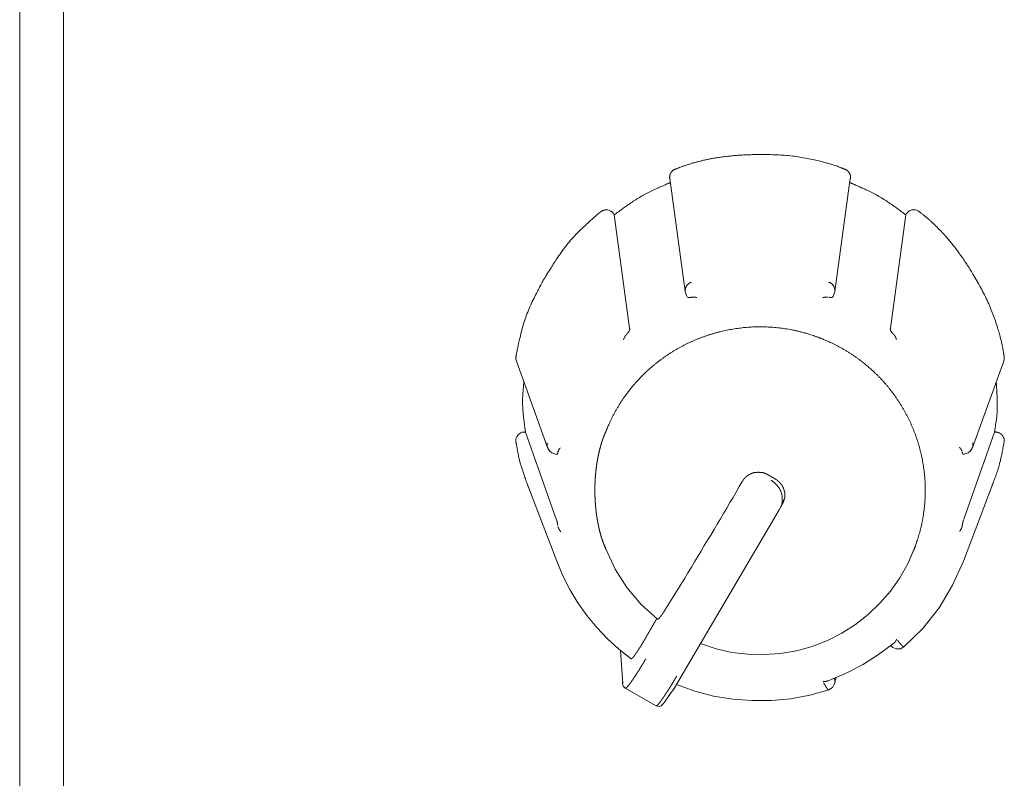
# Model space of a CAD drawing. Units: millimetres. Extents: x -400 to 1006, y -370 to 540.
# Drawn here: x -130 to -108, y 224 to 241 of the extents above; entities that cross this region are included whole.
import ezdxf

# ---------------------------------------------------------------- set-up
doc = ezdxf.new("R2010")
doc.units = ezdxf.units.MM
doc.header["$LTSCALE"] = 5
doc.layers.add('レイヤー 1', color=7, linetype='Continuous', lineweight=18)

msp = doc.modelspace()

# ---------------------------------------------------------------- linework, layer by layer
at = {"layer": 'レイヤー 1', "color": 7, "lineweight": 5}
for p, q in [((-129.412, 43.254), (-129.412, 371.866)), ((-115.596, 237.717), (-115.242, 235.137)), ((-111.837, 235.139), (-111.482, 237.717)), ((-116.871, 236.903), (-116.86, 236.886)), ((-116.51, 234.305), (-116.861, 236.886)), ((-110.217, 236.886), (-110.569, 234.305)), ((-110.208, 236.903), (-110.219, 236.886)), ((-115.207, 235.026), (-115.244, 235.139)), ((-111.837, 235.139), (-111.872, 235.026)), ((-119.091, 233.55), (-118.382, 231.584)), ((-108.698, 231.584), (-107.986, 233.55)), ((-118.905, 231.939), (-118.883, 231.939)), ((-118.181, 229.956), (-118.883, 231.939)), ((-108.193, 231.939), (-108.898, 229.956)), ((-108.193, 231.939), (-108.176, 231.939)), ((-118.173, 228.994), (-118.828, 230.719)), ((-108.905, 228.994), (-108.249, 230.719)), ((-113.071, 230.221), (-113.1, 230.163)), ((-112.981, 230.431), (-113.071, 230.222)), ((-113.064, 230.245), (-113.064, 230.245)), ((-113.058, 230.245), (-113.032, 230.294)), ((-113.034, 230.358), (-113.034, 230.358)), ((-117.053, 229.273), (-117.084, 229.363)), ((-110.027, 229.273), (-109.993, 229.363)), ((-116.668, 226.217), (-116.717, 226.954)), ((-111.866, 226.351), (-111.866, 226.351)), ((-111.806, 226.343), (-111.84, 226.205)), ((-111.797, 226.382), (-111.797, 226.382)), ((-115.905, 225.697), (-116.611, 226.1))]:
    msp.add_line(p, q, dxfattribs=at)
at = {"layer": 'レイヤー 1', "color": 7, "lineweight": 5, "flags": 128}
for points in [[(-130.41, 40.291), (-130.41, 374.876), (-130.41, 377.435)], [(-118.17, 231.423), (-118.281, 231.463), (-118.337, 231.511), (-118.38, 231.584)], [(-108.698, 231.584), (-108.74, 231.511), (-108.797, 231.465), (-108.909, 231.423)], [(-113.944, 230.809), (-114.015, 230.694), (-114.083, 230.57), (-114.155, 230.45), (-114.226, 230.33), (-114.297, 230.205), (-114.37, 230.083), (-114.443, 229.962), (-114.515, 229.841), (-114.588, 229.718), (-114.661, 229.59), (-114.736, 229.471), (-114.809, 229.349), (-114.882, 229.223), (-114.957, 229.1), (-115.031, 228.978), (-115.104, 228.858), (-115.181, 228.732), (-115.254, 228.607), (-115.33, 228.488), (-115.48, 228.244), (-115.556, 228.121), (-115.631, 227.998), (-115.708, 227.879)], [(-113.1, 230.165), (-115.337, 226.366), (-115.42, 226.225), (-115.499, 226.092), (-115.578, 225.979), (-115.644, 225.88), (-115.699, 225.803), (-115.745, 225.745), (-115.792, 225.702), (-115.838, 225.681), (-115.905, 225.697)], [(-117.053, 229.273), (-116.843, 228.816), (-116.576, 228.393), (-116.25, 228.011), (-115.878, 227.673)], [(-114.895, 227.116), (-114.542, 227), (-114.18, 226.918), (-113.815, 226.873), (-113.444, 226.866), (-113.074, 226.89), (-112.71, 226.954), (-112.354, 227.05), (-112.005, 227.19), (-111.675, 227.353), (-111.366, 227.551), (-111.073, 227.777), (-110.806, 228.035), (-110.565, 228.313), (-110.353, 228.616), (-110.174, 228.938), (-110.027, 229.273)], [(-116.476, 226.77), (-116.755, 226.987), (-117.018, 227.229), (-117.261, 227.483), (-117.488, 227.757), (-117.691, 228.049), (-117.874, 228.35), (-118.036, 228.665), (-118.173, 228.996)], [(-108.905, 228.994), (-109.151, 228.446), (-109.46, 227.934), (-109.832, 227.463), (-110.26, 227.043)], [(-110.488, 227.125), (-110.836, 226.868), (-111.205, 226.635), (-111.591, 226.436), (-111.99, 226.271)], [(-110.26, 227.043), (-110.34, 227), (-110.433, 226.995), (-110.509, 227.028), (-110.558, 227.068)], [(-116.612, 226.1), (-116.657, 226.144), (-116.667, 226.18), (-116.67, 226.212)], [(-111.974, 226.064), (-112.402, 225.944), (-112.837, 225.862), (-113.277, 225.818), (-113.721, 225.818), (-114.161, 225.85), (-114.6, 225.923), (-115.026, 226.034), (-115.442, 226.189)], [(-111.84, 226.205), (-111.887, 226.116), (-111.972, 226.064)]]:
    msp.add_lwpolyline(points, dxfattribs=at)
for points in [[(-109.905, 236.955, 0.010491), (-109.91, 236.959), (-109.935, 236.979, 0.156569), (-109.996, 237.001), (-110.033, 237.003, 0.124395), (-110.118, 236.985), (-110.139, 236.974, 0.098974), (-110.171, 236.95), (-110.183, 236.936, 0.008688), (-110.187, 236.931), (-110.188, 236.931, 0.088935), (-110.206, 236.904), (-110.207, 236.903)], [(-118.905, 231.939, 0.009156), (-118.911, 231.939), (-118.938, 231.938, 0.142951), (-118.994, 231.92), (-119.014, 231.906, 0.123572), (-119.082, 231.829), (-119.091, 231.812, 0.137376), (-119.103, 231.749), (-119.102, 231.727, -0.0122), (-119.101, 231.705), (-119.101, 231.704)]]:
    msp.add_lwpolyline(points, format="xyb", dxfattribs=at)
at = {"layer": 'レイヤー 1', "color": 7, "lineweight": 5}
for points, knots in [([(-111.61, 237.928), (-111.648, 237.944), (-111.932, 238.054), (-112.756, 238.244), (-113.738, 238.272), (-114.518, 238.202), (-115.146, 238.055), (-115.43, 237.944), (-115.468, 237.928)], [0, 0, 0, 0.162384, 0.324768, 0.487152, 0.649535, 0.811919, 0.974303, 1, 1, 1]), ([(-115.468, 237.928), (-115.47, 237.927), (-115.53, 237.904), (-115.605, 237.792), (-115.597, 237.718), (-115.596, 237.716)], [0, 0, 0, 0.329341, 0.658681, 0.988022, 1, 1, 1]), ([(-111.48, 237.717), (-111.48, 237.72), (-111.472, 237.789), (-111.543, 237.904), (-111.608, 237.929), (-111.61, 237.93)], [0, 0, 0, 0.329061, 0.658121, 0.987182, 1, 1, 1]), ([(-115.583, 237.62), (-115.596, 237.616), (-115.698, 237.577), (-116.259, 237.317), (-116.764, 236.963), (-116.849, 236.895), (-116.86, 236.886)], [0, 0, 0, 0.240839, 0.481678, 0.722516, 0.963355, 1, 1, 1]), ([(-110.217, 236.886), (-110.228, 236.895), (-110.313, 236.963), (-110.818, 237.318), (-111.377, 237.577), (-111.479, 237.616), (-111.492, 237.62)], [0, 0, 0, 0.240823, 0.481646, 0.72247, 0.963293, 1, 1, 1]), ([(-117.17, 236.955), (-117.185, 236.944), (-117.299, 236.853), (-117.896, 236.295), (-118.349, 235.617), (-118.419, 235.49), (-118.428, 235.473)], [0, 0, 0, 0.240768, 0.481536, 0.722305, 0.963073, 1, 1, 1]), ([(-107.977, 233.653), (-107.982, 233.694), (-108.028, 233.992), (-108.274, 234.792), (-108.74, 235.648), (-109.191, 236.28), (-109.634, 236.744), (-109.872, 236.931), (-109.905, 236.955)], [0, 0, 0, 0.162379, 0.324758, 0.487137, 0.649516, 0.811895, 0.974274, 1, 1, 1]), ([(-118.43, 235.473), (-118.44, 235.457), (-118.516, 235.333), (-118.884, 234.606), (-119.076, 233.815), (-119.098, 233.672), (-119.101, 233.653)], [0, 0, 0, 0.240768, 0.481536, 0.722304, 0.963072, 1, 1, 1]), ([(-115.106, 235.351), (-115.109, 235.35), (-115.162, 235.331), (-115.224, 235.257), (-115.247, 235.18), (-115.243, 235.143), (-115.242, 235.14), (-115.242, 235.137)], [0, 0, 0, 0.24557, 0.49114, 0.73671, 0.982281, 0.982281, 1, 1, 1]), ([(-111.837, 235.139), (-111.837, 235.141), (-111.83, 235.198), (-111.89, 235.321), (-111.97, 235.352), (-111.972, 235.353)], [0, 0, 0, 0.329622, 0.659243, 0.988865, 1, 1, 1]), ([(-115.099, 235.009), (-115.111, 235.006), (-115.124, 235.006), (-115.135, 235.002), (-115.146, 235.001), (-115.171, 235.001), (-115.173, 235.002), (-115.183, 235.005), (-115.191, 235.011)], [0, 0, 0, 0.064915, 0.12983, 0.194746, 0.194746, 0.345675, 0.345675, 1, 1, 1]), ([(-112.11, 235), (-112.098, 235.002), (-112.076, 235.009), (-112.04, 235.013), (-112.015, 235.014), (-112.004, 235.013), (-111.992, 235.012)], [0, 0, 0, 0.287424, 0.574847, 0.862271, 0.862271, 1, 1, 1]), ([(-111.87, 235.026), (-111.878, 235.019), (-111.89, 235.011), (-111.906, 235.005), (-111.919, 235.004), (-111.932, 235.004), (-111.957, 235.005), (-111.969, 235.009)], [0, 0, 0, 0.196528, 0.393055, 0.589583, 0.589583, 0.802459, 1, 1, 1]), ([(-110.039, 229.237), (-110.034, 229.251), (-109.995, 229.35), (-109.928, 229.55), (-109.866, 229.781), (-109.821, 230.012), (-109.79, 230.244), (-109.774, 230.476), (-109.773, 230.706), (-109.786, 230.935), (-109.814, 231.162), (-109.855, 231.386), (-109.91, 231.607), (-109.978, 231.823), (-110.059, 232.035), (-110.153, 232.242), (-110.26, 232.443), (-110.378, 232.637), (-110.509, 232.824), (-110.651, 233.004), (-110.805, 233.175), (-110.97, 233.337), (-111.102, 233.451), (-111.238, 233.562), (-111.429, 233.699), (-111.631, 233.824), (-111.843, 233.938), (-112.036, 234.027), (-112.135, 234.067), (-112.164, 234.078), (-112.264, 234.117), (-112.467, 234.183), (-112.7, 234.244), (-112.934, 234.289), (-113.169, 234.319), (-113.403, 234.335), (-113.636, 234.336), (-113.867, 234.323), (-114.097, 234.295), (-114.323, 234.255), (-114.546, 234.2), (-114.765, 234.133), (-114.979, 234.052), (-115.188, 233.959), (-115.391, 233.854), (-115.587, 233.737), (-115.777, 233.607), (-115.958, 233.466), (-116.131, 233.314), (-116.294, 233.151), (-116.41, 233.021), (-116.521, 232.886), (-116.66, 232.696), (-116.787, 232.497), (-116.902, 232.287), (-116.991, 232.095), (-117.032, 231.997), (-117.037, 231.983), (-117.069, 231.915), (-117.111, 231.809), (-117.145, 231.71), (-117.175, 231.607), (-117.203, 231.501), (-117.227, 231.393), (-117.248, 231.282), (-117.274, 231.11), (-117.296, 230.877), (-117.304, 230.641), (-117.299, 230.404), (-117.285, 230.228), (-117.267, 230.055), (-117.238, 229.885), (-117.215, 229.774), (-117.19, 229.667), (-117.161, 229.562), (-117.128, 229.461), (-117.092, 229.364), (-117.058, 229.282), (-117.042, 229.248), (-117.04, 229.243), (-117.037, 229.237)], [0, 0, 0, 0.006448, 0.012896, 0.019344, 0.025792, 0.03224, 0.038688, 0.045136, 0.051583, 0.058031, 0.064479, 0.070927, 0.077375, 0.083823, 0.090271, 0.096719, 0.103167, 0.109615, 0.116063, 0.122511, 0.128959, 0.135407, 0.141854, 0.148302, 0.15475, 0.161198, 0.167646, 0.174094, 0.180542, 0.186996, 0.19345, 0.199904, 0.206359, 0.212813, 0.219267, 0.225721, 0.232175, 0.238629, 0.245083, 0.251537, 0.257992, 0.264446, 0.2709, 0.277354, 0.283808, 0.290262, 0.296716, 0.30317, 0.309625, 0.316079, 0.322533, 0.328987, 0.335441, 0.341895, 0.348349, 0.354803, 0.361258, 0.361258, 0.392933, 0.424609, 0.456285, 0.487961, 0.519637, 0.551313, 0.582989, 0.614665, 0.646341, 0.678017, 0.709692, 0.741368, 0.773044, 0.80472, 0.836396, 0.868072, 0.899748, 0.931424, 0.9631, 0.994775, 0.994775, 1, 1, 1]), ([(-116.51, 234.305), (-116.51, 234.296), (-116.509, 234.276), (-116.515, 234.264), (-116.518, 234.248), (-116.532, 234.225), (-116.547, 234.199), (-116.574, 234.177), (-116.585, 234.161)], [0, 0, 0, 0.138423, 0.276845, 0.415268, 0.55369, 0.692113, 0.830535, 1, 1, 1]), ([(-110.492, 234.161), (-110.503, 234.171), (-110.529, 234.196), (-110.548, 234.227), (-110.562, 234.25), (-110.566, 234.273), (-110.572, 234.282), (-110.569, 234.294), (-110.569, 234.305)], [0, 0, 0, 0.033887, 0.067774, 0.10166, 0.135547, 0.169434, 0.203321, 1, 1, 1]), ([(-116.653, 234.036), (-116.644, 234.058), (-116.633, 234.081), (-116.632, 234.083), (-116.621, 234.106), (-116.607, 234.132), (-116.596, 234.144), (-116.589, 234.156)], [0, 0, 0, 0.011802, 0.023604, 0.023604, 0.167533, 0.311462, 1, 1, 1]), ([(-110.492, 234.161), (-110.486, 234.151), (-110.473, 234.139), (-110.468, 234.128), (-110.455, 234.11), (-110.449, 234.094), (-110.441, 234.08), (-110.438, 234.067), (-110.431, 234.056), (-110.428, 234.045)], [0, 0, 0, 0.027421, 0.054842, 0.082263, 0.109685, 0.137106, 0.164527, 0.191948, 1, 1, 1]), ([(-119.099, 233.653), (-119.105, 233.618), (-119.096, 233.567), (-119.089, 233.551), (-119.089, 233.551), (-119.089, 233.55)], [0, 0, 0, 0.491051, 0.982102, 0.982102, 1, 1, 1]), ([(-107.986, 233.55), (-107.973, 233.589), (-107.975, 233.641), (-107.977, 233.652), (-107.977, 233.652), (-107.977, 233.653)], [0, 0, 0, 0.486013, 0.972026, 0.972026, 1, 1, 1]), ([(-118.922, 233.08), (-118.923, 233.069), (-118.963, 232.581), (-118.899, 232.033), (-118.885, 231.95), (-118.883, 231.939)], [0, 0, 0, 0.317335, 0.63467, 0.952005, 1, 1, 1]), ([(-108.193, 231.939), (-108.191, 231.95), (-108.122, 232.434), (-108.148, 232.986), (-108.156, 233.069), (-108.157, 233.08)], [0, 0, 0, 0.317307, 0.634614, 0.951921, 1, 1, 1]), ([(-119.099, 231.705), (-119.098, 231.695), (-119.01, 231.2), (-118.832, 230.73), (-118.828, 230.721)], [0, 0, 0, 0.49505, 0.990099, 1, 1, 1]), ([(-118.387, 231.689), (-118.395, 231.648), (-118.386, 231.596), (-118.382, 231.585), (-118.382, 231.585), (-118.382, 231.584)], [0, 0, 0, 0.488316, 0.976631, 0.976631, 1, 1, 1]), ([(-118.144, 231.487), (-118.141, 231.499), (-118.13, 231.523), (-118.125, 231.536), (-118.117, 231.546), (-118.103, 231.566), (-118.093, 231.576), (-118.091, 231.576)], [0, 0, 0, 0.248465, 0.49693, 0.49693, 0.731187, 0.965443, 1, 1, 1]), ([(-108.997, 231.593), (-108.986, 231.583), (-108.978, 231.569), (-108.969, 231.56), (-108.956, 231.536), (-108.946, 231.523), (-108.939, 231.511), (-108.937, 231.499)], [0, 0, 0, 0.084142, 0.168283, 0.252425, 0.336567, 0.420708, 1, 1, 1]), ([(-108.698, 231.584), (-108.691, 231.601), (-108.684, 231.652), (-108.689, 231.687), (-108.689, 231.688), (-108.689, 231.689)], [0, 0, 0, 0.495308, 0.990616, 0.990616, 1, 1, 1]), ([(-108.251, 230.721), (-108.247, 230.73), (-108.068, 231.199), (-107.981, 231.693), (-107.979, 231.702)], [0, 0, 0, 0.495138, 0.990276, 1, 1, 1]), ([(-118.144, 231.487), (-118.148, 231.475), (-118.152, 231.455), (-118.156, 231.447), (-118.156, 231.447), (-118.161, 231.435), (-118.166, 231.423)], [0, 0, 0, 0.036844, 0.073689, 0.110533, 0.110533, 1, 1, 1]), ([(-108.907, 231.423), (-108.91, 231.427), (-108.918, 231.439), (-108.926, 231.465), (-108.933, 231.486), (-108.933, 231.487)], [0, 0, 0, 0.32697, 0.653939, 0.980909, 1, 1, 1]), ([(-113.365, 230.967), (-113.376, 230.973), (-113.388, 230.979), (-113.4, 230.985), (-113.411, 230.991), (-113.424, 230.996), (-113.438, 231), (-113.452, 231.006), (-113.466, 231.012), (-113.479, 231.014), (-113.493, 231.016), (-113.507, 231.018), (-113.521, 231.019), (-113.535, 231.019), (-113.549, 231.019), (-113.564, 231.021), (-113.579, 231.023), (-113.591, 231.021), (-113.602, 231.019), (-113.617, 231.019), (-113.632, 231.019), (-113.646, 231.018), (-113.66, 231.016), (-113.673, 231.014), (-113.687, 231.012), (-113.698, 231.007), (-113.71, 231.003), (-113.723, 230.997), (-113.737, 230.991), (-113.75, 230.985), (-113.763, 230.979), (-113.775, 230.973), (-113.787, 230.967), (-113.799, 230.961), (-113.811, 230.955), (-113.823, 230.947), (-113.834, 230.939), (-113.865, 230.908), (-113.897, 230.878), (-113.905, 230.868), (-113.912, 230.857), (-113.92, 230.846), (-113.928, 230.834), (-113.935, 230.821), (-113.942, 230.809)], [0, 0, 0, 0.039753, 0.039753, 0.078975, 0.078975, 0.120338, 0.120338, 0.165859, 0.165859, 0.206988, 0.206988, 0.2492, 0.2492, 0.291105, 0.291105, 0.33584, 0.33584, 0.371757, 0.371757, 0.416202, 0.416202, 0.458414, 0.458414, 0.498289, 0.498289, 0.536044, 0.536044, 0.579238, 0.579238, 0.62297, 0.62297, 0.662723, 0.662723, 0.703616, 0.703616, 0.745541, 0.745541, 0.875848, 0.875848, 0.914979, 0.914979, 0.956199, 0.956199, 1, 1, 1]), ([(-113.365, 230.967), (-113.331, 230.947), (-113.297, 230.93), (-113.297, 230.93), (-113.297, 230.93)], [0, 0, 0, 0.990465, 0.990465, 1, 1, 1]), ([(-113.298, 230.932), (-113.293, 230.925), (-113.281, 230.919), (-113.275, 230.917)], [0, 0, 0, 0.495228, 1, 1, 1]), ([(-113.275, 230.915), (-113.271, 230.914), (-113.264, 230.909), (-113.257, 230.904), (-113.253, 230.902)], [0, 0, 0, 0.330786, 0.661573, 1, 1, 1]), ([(-113.255, 230.902), (-113.221, 230.886), (-113.189, 230.866), (-113.189, 230.866), (-113.189, 230.866)], [0, 0, 0, 0.990777, 0.990777, 1, 1, 1]), ([(-113.071, 230.221), (-113.067, 230.228), (-113.032, 230.315), (-113.032, 230.537), (-113.164, 230.761), (-113.275, 230.831), (-113.283, 230.835)], [0, 0, 0, 0.245512, 0.491024, 0.736535, 0.982047, 1, 1, 1]), ([(-113.032, 230.294), (-113.026, 230.306), (-113.02, 230.318), (-113.014, 230.329), (-113.008, 230.341), (-113.003, 230.354), (-112.998, 230.367), (-112.994, 230.378), (-112.991, 230.389), (-112.984, 230.417), (-112.976, 230.445), (-112.976, 230.459), (-112.976, 230.474), (-112.975, 230.488), (-112.973, 230.502), (-112.975, 230.514), (-112.976, 230.527), (-112.976, 230.543), (-112.976, 230.56), (-112.979, 230.572), (-112.981, 230.584), (-112.986, 230.595), (-112.991, 230.606), (-112.993, 230.621), (-112.996, 230.636), (-113.001, 230.648), (-113.006, 230.659), (-113.012, 230.674), (-113.018, 230.688), (-113.024, 230.7), (-113.031, 230.713), (-113.038, 230.725), (-113.046, 230.737), (-113.055, 230.747), (-113.064, 230.756), (-113.089, 230.79), (-113.121, 230.817), (-113.141, 230.834), (-113.162, 230.85), (-113.175, 230.858), (-113.187, 230.866)], [0, 0, 0, 0.040722, 0.040722, 0.079712, 0.079712, 0.122327, 0.122327, 0.157201, 0.157201, 0.244574, 0.244574, 0.288161, 0.288161, 0.330776, 0.330776, 0.368306, 0.368306, 0.418303, 0.418303, 0.456268, 0.456268, 0.49246, 0.49246, 0.537984, 0.537984, 0.575863, 0.575863, 0.623001, 0.623001, 0.664857, 0.664857, 0.708614, 0.708614, 0.747604, 0.747604, 0.875022, 0.875022, 0.955913, 0.955913, 1, 1, 1]), ([(-118.181, 229.956), (-118.177, 229.946), (-118.173, 229.925), (-118.166, 229.911), (-118.163, 229.893), (-118.157, 229.858), (-118.151, 229.835), (-118.15, 229.82), (-118.146, 229.806)], [0, 0, 0, 0.177916, 0.355831, 0.533747, 0.711663, 0.889579, 0.889579, 1, 1, 1]), ([(-118.081, 229.665), (-118.094, 229.688), (-118.111, 229.708), (-118.114, 229.719), (-118.122, 229.729), (-118.135, 229.754), (-118.141, 229.778)], [0, 0, 0, 0.085675, 0.17135, 0.257025, 0.342699, 1, 1, 1]), ([(-108.935, 229.794), (-108.936, 229.783), (-108.939, 229.771), (-108.941, 229.767), (-108.948, 229.742), (-108.968, 229.711), (-108.975, 229.697), (-108.983, 229.686), (-108.99, 229.678)], [0, 0, 0, 0.10147, 0.202939, 0.304409, 0.405879, 0.507348, 0.608818, 1, 1, 1]), ([(-108.935, 229.794), (-108.932, 229.817), (-108.924, 229.842), (-108.919, 229.867), (-108.917, 229.889), (-108.914, 229.903), (-108.905, 229.927), (-108.903, 229.939)], [0, 0, 0, 0.167779, 0.335558, 0.503337, 0.671116, 0.838895, 1, 1, 1]), ([(-115.708, 227.879), (-115.726, 227.847), (-115.749, 227.816), (-115.755, 227.796), (-115.778, 227.774), (-115.803, 227.734), (-115.836, 227.7), (-115.855, 227.676), (-115.87, 227.671)], [0, 0, 0, 0.141674, 0.283348, 0.425022, 0.566696, 0.70837, 0.850045, 1, 1, 1]), ([(-115.893, 227.686), (-115.918, 227.643), (-115.941, 227.6), (-115.952, 227.588), (-115.972, 227.545), (-115.997, 227.507), (-116.016, 227.47), (-116.041, 227.434), (-116.046, 227.419)], [0, 0, 0, 0.397311, 0.397311, 0.530347, 0.663383, 0.796419, 0.929455, 1, 1, 1]), ([(-116.053, 227.41), (-116.059, 227.401), (-116.063, 227.388), (-116.079, 227.367), (-116.094, 227.334), (-116.107, 227.316), (-116.114, 227.302), (-116.123, 227.29), (-116.129, 227.278)], [0, 0, 0, 0.094176, 0.188353, 0.282529, 0.376705, 0.470882, 0.565058, 1, 1, 1]), ([(-116.476, 226.77), (-116.463, 226.77), (-116.409, 226.827), (-116.375, 226.884), (-116.366, 226.894), (-116.358, 226.904), (-116.35, 226.916), (-116.341, 226.927), (-116.335, 226.941), (-116.328, 226.955), (-116.318, 226.967), (-116.308, 226.979), (-116.3, 226.994), (-116.291, 227.009), (-116.281, 227.023), (-116.27, 227.037), (-116.26, 227.052), (-116.25, 227.068), (-116.241, 227.085), (-116.232, 227.101), (-116.211, 227.137), (-116.19, 227.173), (-116.18, 227.189), (-116.169, 227.205), (-116.159, 227.223), (-116.149, 227.241), (-116.139, 227.26), (-116.129, 227.278)], [0, 0, 0, 0.181406, 0.362813, 0.362813, 0.39841, 0.39841, 0.437485, 0.437485, 0.480135, 0.480135, 0.522274, 0.522274, 0.569153, 0.569153, 0.617298, 0.617298, 0.667962, 0.667962, 0.720035, 0.720035, 0.833126, 0.833126, 0.886023, 0.886023, 0.94329, 0.94329, 1, 1, 1]), ([(-110.426, 227.221), (-110.429, 227.208), (-110.442, 227.187), (-110.447, 227.171), (-110.457, 227.156), (-110.476, 227.139), (-110.483, 227.126), (-110.483, 227.123)], [0, 0, 0, 0.191813, 0.383625, 0.575438, 0.767251, 0.959063, 1, 1, 1]), ([(-110.403, 227.19), (-110.391, 227.179), (-110.384, 227.164), (-110.373, 227.153), (-110.366, 227.141), (-110.343, 227.121), (-110.317, 227.084), (-110.304, 227.075), (-110.292, 227.064), (-110.283, 227.051), (-110.273, 227.047), (-110.264, 227.045)], [0, 0, 0, 0.03603, 0.07206, 0.10809, 0.10809, 0.18704, 0.26599, 0.34494, 0.423891, 0.502841, 1, 1, 1]), ([(-116.141, 226.773), (-116.156, 226.749), (-116.171, 226.725), (-116.184, 226.7), (-116.197, 226.675), (-116.211, 226.654), (-116.225, 226.633), (-116.253, 226.586), (-116.282, 226.539), (-116.295, 226.516), (-116.308, 226.494), (-116.321, 226.475), (-116.335, 226.456), (-116.347, 226.435), (-116.36, 226.414), (-116.372, 226.395), (-116.385, 226.376), (-116.397, 226.358), (-116.409, 226.34), (-116.42, 226.325), (-116.431, 226.309), (-116.442, 226.294), (-116.453, 226.278), (-116.463, 226.261), (-116.474, 226.245), (-116.484, 226.232), (-116.494, 226.22), (-116.503, 226.208), (-116.512, 226.196), (-116.545, 226.151), (-116.594, 226.102), (-116.607, 226.1)], [0, 0, 0, 0.068875, 0.068875, 0.137503, 0.137503, 0.198335, 0.198335, 0.33184, 0.33184, 0.395064, 0.395064, 0.451332, 0.451332, 0.510493, 0.510493, 0.565618, 0.565618, 0.618174, 0.618174, 0.6639, 0.6639, 0.709881, 0.709881, 0.757582, 0.757582, 0.796343, 0.796343, 0.832383, 0.832383, 0.968239, 1, 1, 1]), ([(-116.662, 226.262), (-116.663, 226.254), (-116.667, 226.242), (-116.669, 226.238), (-116.67, 226.238), (-116.67, 226.226), (-116.67, 226.213)], [0, 0, 0, 0.049966, 0.099931, 0.149897, 0.149897, 1, 1, 1]), ([(-115.905, 225.697), (-115.875, 225.711), (-115.843, 225.755), (-115.827, 225.77), (-115.818, 225.782), (-115.81, 225.795), (-115.801, 225.806), (-115.792, 225.818), (-115.782, 225.832), (-115.772, 225.846), (-115.762, 225.86), (-115.752, 225.874), (-115.74, 225.891), (-115.729, 225.908), (-115.718, 225.924), (-115.708, 225.941), (-115.696, 225.961), (-115.684, 225.981), (-115.672, 225.998), (-115.659, 226.015), (-115.646, 226.034), (-115.633, 226.052), (-115.62, 226.074), (-115.607, 226.095), (-115.579, 226.14), (-115.551, 226.185), (-115.524, 226.232), (-115.496, 226.278), (-115.482, 226.302), (-115.468, 226.326), (-115.453, 226.351), (-115.438, 226.376)], [0, 0, 0, 0.05497, 0.109941, 0.109941, 0.146349, 0.146349, 0.183744, 0.183744, 0.225985, 0.225985, 0.268836, 0.268836, 0.318649, 0.318649, 0.367297, 0.367297, 0.424749, 0.424749, 0.477487, 0.477487, 0.533154, 0.533154, 0.595291, 0.595291, 0.726421, 0.726421, 0.859694, 0.859694, 0.928861, 0.928861, 1, 1, 1]), ([(-111.99, 226.269), (-112.01, 226.26), (-112.033, 226.257), (-112.046, 226.252), (-112.058, 226.252), (-112.068, 226.249), (-112.089, 226.256), (-112.101, 226.257)], [0, 0, 0, 0.204427, 0.408854, 0.613281, 0.613281, 0.784825, 1, 1, 1]), ([(-111.974, 226.064), (-111.988, 226.069), (-112.005, 226.09), (-112.016, 226.102), (-112.032, 226.127), (-112.047, 226.155), (-112.058, 226.166), (-112.071, 226.188), (-112.084, 226.214), (-112.093, 226.225)], [0, 0, 0, 0.125711, 0.251421, 0.377132, 0.502842, 0.628553, 0.754264, 0.879974, 1, 1, 1]), ([(-111.84, 226.205), (-111.828, 226.251), (-111.84, 226.309), (-111.845, 226.32), (-111.845, 226.321), (-111.846, 226.321)], [0, 0, 0, 0.486501, 0.973001, 0.973001, 1, 1, 1])]:
    msp.add_open_spline(points, degree=2, knots=knots, dxfattribs=at)
for points, weights, knots in [([(-116.871, 236.903), (-116.872, 236.906), (-116.905, 236.958), (-117.002, 237.003), (-117.098, 236.998), (-117.141, 236.976), (-117.143, 236.975), (-117.144, 236.975), (-117.144, 236.974), (-117.158, 236.967), (-117.169, 236.956), (-117.17, 236.955), (-117.17, 236.955)], [1, 1, 1, 1, 1, 1, 1, 1, 1, 0.986677360494, 1, 1, 1], [0, 0, 0, 0.099941, 0.199882, 0.299823, 0.399764, 0.499705, 0.499705, 0.509685, 0.509685, 0.992484, 0.992484, 1, 1, 1]), ([(-115.099, 235.009), (-115.094, 235.009), (-115.089, 235.01), (-115.077, 235.011), (-115.064, 235.011), (-115.059, 235.011), (-115.054, 235.011), (-115.052, 235.011), (-115.05, 235.011), (-115.028, 235.011), (-115.005, 235.008), (-114.991, 235.002), (-114.979, 235.001)], [1, 1, 1, 0.998316666245, 1, 1, 1, 0.992624369427, 1, 1, 1, 1, 1], [0, 0, 0, 0.026653, 0.026653, 0.091023, 0.091023, 0.117689, 0.117689, 0.128754, 0.128754, 0.242163, 0.355571, 1, 1, 1]), ([(-107.977, 231.705), (-107.977, 231.708), (-107.977, 231.711), (-107.975, 231.725), (-107.973, 231.739), (-107.969, 231.769), (-107.982, 231.797), (-107.989, 231.811), (-107.995, 231.824), (-108.015, 231.867), (-108.053, 231.895), (-108.062, 231.902), (-108.072, 231.909), (-108.091, 231.924), (-108.115, 231.929), (-108.125, 231.931), (-108.135, 231.933), (-108.138, 231.934), (-108.141, 231.934), (-108.157, 231.941), (-108.174, 231.939), (-108.174, 231.939), (-108.175, 231.939)], [1, 0.999877169702, 1, 1, 1, 0.961434580204, 1, 1, 1, 0.969425394178, 1, 1, 1, 0.976659378948, 1, 1, 1, 0.999881614981, 1, 1, 1, 1, 1], [0, 0, 0, 0.019008, 0.019008, 0.098256, 0.098256, 0.268917, 0.268917, 0.354008, 0.354008, 0.618779, 0.618779, 0.68579, 0.68579, 0.821641, 0.821641, 0.88165, 0.88165, 0.900726, 0.900726, 0.99859, 0.99859, 1, 1, 1])]:
    msp.add_rational_spline(points, weights, degree=2, knots=knots, dxfattribs=at)

doc.saveas('drawing.dxf')
